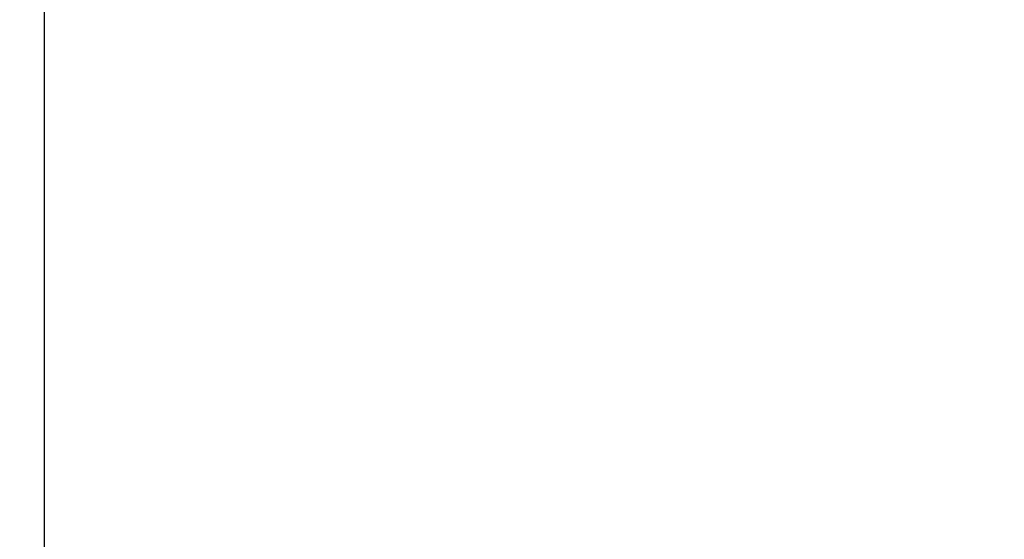
# Model space of a CAD drawing. Units: millimetres. Extents: x 0 to 13850, y 0 to 11086.
# Drawn here: x 1982 to 2398, y 3278 to 3498 of the extents above; entities that cross this region are included whole.
import ezdxf

# ---------------------------------------------------------------- set-up
doc = ezdxf.new("R2010")
doc.units = ezdxf.units.MM
doc.dimstyles.new('OLCU', dxfattribs={"dimtxt": 300, "dimasz": 150, "dimexe": 0.18, "dimexo": 0.0625, "dimgap": 80, "dimtad": 1, "dimdec": 0, "dimlfac": 0.1, "dimrnd": 5, "dimzin": 0, "dimdsep": 46, "dimtxsty": 'Standard', "dimcen": 0.09, "dimse1": 1, "dimse2": 1, "dimadec": 0, "dimazin": 0, "dimtfac": 1, "dimtdec": 0, "dimtofl": 0, "dimtmove": 0, "dimatfit": 3, "dimfxl": 1, "dimtolj": 1, "dimtzin": 0, "dimarcsym": 0})

# ---------------------------------------------------------------- blocks, each defined once
blk = doc.blocks.new('*D8')
at = {"color": 0, "lineweight": -2, "transparency": 16777216}
blk.add_line((1992.43, 5330.09), (1992.43, 1023), dxfattribs=at)
at = {"color": 0, "transparency": 16777216}
for points in [[(1967.43, 5330.09), (2017.43, 5330.09), (1992.43, 5480.09)], [(1967.43, 1023), (2017.43, 1023), (1992.43, 873)]]:
    blk.add_solid(points, dxfattribs=at)
at = {"layer": 'Defpoints', "color": 0, "transparency": 16777216}
for p in [(4386.74, 5480.09), (1992.43, 873), (4708.43, 873)]:
    blk.add_point(p, dxfattribs=at)
at = {"color": 0, "transparency": 16777216, "insert": (1762.43, 3176.55), "char_height": 300, "attachment_point": 5, "rotation": 90}
blk.add_mtext('\\A1;460', dxfattribs=at)
blk = doc.blocks.new('*D9')
at = {"color": 0, "lineweight": -2, "transparency": 16777216}
blk.add_line((2381.59, 5669.44), (5547.73, 5669.44), dxfattribs=at)
at = {"color": 0, "transparency": 16777216}
for points in [[(2381.59, 5694.44), (2381.59, 5644.44), (2231.59, 5669.44)], [(5547.73, 5694.44), (5547.73, 5644.44), (5697.73, 5669.44)]]:
    blk.add_solid(points, dxfattribs=at)
at = {"layer": 'Defpoints', "color": 0, "transparency": 16777216}
for p in [(5697.73, 5669.44), (2231.59, 3800.24), (5697.73, 3295.56)]:
    blk.add_point(p, dxfattribs=at)
at = {"color": 0, "transparency": 16777216, "insert": (3964.66, 5899.44), "char_height": 300, "attachment_point": 5}
blk.add_mtext('\\A1;345', dxfattribs=at)

msp = doc.modelspace()

# ---------------------------------------------------------------- dimensions: what is measured, and where the dimension line sits
dim = msp.add_linear_dim(base=(5697.73, 5669.44), p1=(2231.59, 3800.24), p2=(5697.73, 3295.56), dimstyle='OLCU')
dim.commit()
dim.dimension.update_dxf_attribs({"geometry": '*D9', "text_midpoint": (3964.66, 5899.44)})
dim = msp.add_linear_dim(base=(1992.43, 873), p1=(4386.74, 5480.09), p2=(4708.43, 873), angle=90, dimstyle='OLCU')
dim.commit()
dim.dimension.update_dxf_attribs({"geometry": '*D8', "text_midpoint": (1762.43, 3176.55)})

doc.saveas('drawing.dxf')
